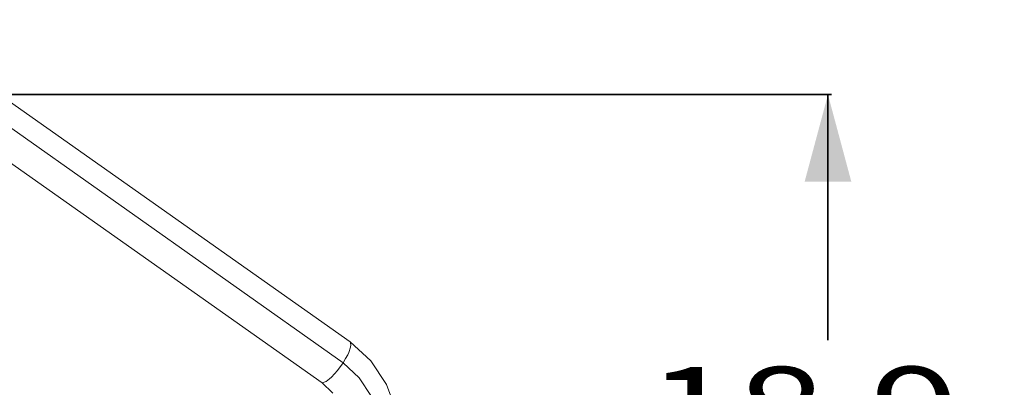
# Model space of a CAD drawing. Units: millimetres. Extents: x -1525 to 1857, y 149 to 3231.
# Drawn here: x 1265 to 1830, y 2631 to 2842 of the extents above; entities that cross this region are included whole.
import ezdxf

# ---------------------------------------------------------------- set-up
doc = ezdxf.new("R2010")
doc.units = ezdxf.units.MM
doc.layers.add('1', color=7, linetype='Continuous', true_color=0xffffff)
doc.styles.add('blockfont', font='simplex.shx')
doc.dimstyles.get("Standard").update_dxf_attribs({"dimtxt": 0.18, "dimasz": 0.18, "dimexe": 0.18, "dimexo": 0.0625, "dimgap": 0.09, "dimtad": 0, "dimtih": 1, "dimtoh": 1, "dimdec": 4, "dimzin": 0, "dimdsep": 46, "dimtxsty": 'Standard', "dimcen": 0.09, "dimadec": 0, "dimazin": 0, "dimtfac": 1, "dimtdec": 4, "dimtofl": 0, "dimtmove": 0, "dimatfit": 3, "dimfxl": 1, "dimtolj": 1, "dimtzin": 0, "dimarcsym": 0})

# ---------------------------------------------------------------- blocks, each defined once
blk = doc.blocks.new('_U1')
at = {"layer": '1', "color": 18, "lineweight": 35}
for p, q in [((-23.159683, 2799.389464), (1730.446505, 2799.389464)), ((1728.446505, 2799.389464), (1728.446505, 2658.585389)), ((1728.446505, 2321.031314), (1728.446505, 2461.835389)), ((636.241853, 2321.031314), (1730.446505, 2321.031314))]:
    blk.add_line(p, q, dxfattribs=at)
at = {"layer": '1', "color": 18, "lineweight": 13}
for p, q in [((1652.352755, 2557.085389), (1627.352755, 2557.085389)), ((1627.352755, 2557.085389), (1627.352755, 2463.335389)), ((1829.540255, 2557.085389), (1804.540255, 2557.085389)), ((1829.540255, 2463.335389), (1829.540255, 2557.085389)), ((1627.352755, 2463.335389), (1652.352755, 2463.335389)), ((1804.540255, 2463.335389), (1829.540255, 2463.335389))]:
    blk.add_line(p, q, dxfattribs=at)
at = {"layer": '1', "color": 18, "lineweight": 70}
for points in [[(1728.446505, 2799.389464), (1741.843965, 2749.389513), (1715.049045, 2749.389415)], [(1728.446505, 2321.031314), (1715.049045, 2371.031265), (1741.843965, 2371.031364)]]:
    blk.add_solid(points, dxfattribs=at)
at = {"layer": '1', "color": 18, "linetype": 'Continuous', "lineweight": 13, "char_height": 50, "attachment_point": 7, "line_spacing_factor": 0.903614, "style": 'blockfont'}
for s, insert in [('\\W1.3523;18.9', (1624.638172, 2593.189556)), ('\\W1.1628;480', (1651.877755, 2471.314556))]:
    blk.add_mtext(s, dxfattribs=dict(at, insert=insert))

msp = doc.modelspace()

# ---------------------------------------------------------------- linework, layer by layer
at = {"layer": '1', "color": 18, "linetype": 'Continuous', "lineweight": 13}
for p, q in [((1454.442561, 2657.462579), (1192.553818, 2842.388851)), ((1450.493872, 2645.531398), (1189.382136, 2830.097181)), ((1438.3834, 2634.060842), (1176.665366, 2818.837864)), ((1453.681052, 2651.444179), (1454.681456, 2654.441577)), ((1466.353953, 2646.582347), (1454.442561, 2657.462579)), ((1454.794228, 2656.761629), (1454.442561, 2657.462579)), ((1454.681456, 2654.441577), (1454.876006, 2655.909282)), ((1454.876006, 2655.909282), (1454.794228, 2656.761629)), ((1450.493872, 2645.531398), (1451.915085, 2647.88602)), ((1451.915085, 2647.88602), (1453.077853, 2650.109273)), ((1453.077853, 2650.109273), (1453.681052, 2651.444179)), ((1450.493872, 2645.531398), (1447.229683, 2641.01575)), ((1459.717333, 2636.839849), (1450.493872, 2645.531398)), ((1466.353953, 2646.582347), (1475.401461, 2632.981998)), ((1442.700207, 2636.280519), (1440.675318, 2634.808046)), ((1443.781674, 2637.250406), (1442.700207, 2636.280519)), ((1447.229683, 2641.01575), (1443.781674, 2637.250406)), ((1466.795504, 2626.133663), (1459.717333, 2636.839849)), ((1444.634736, 2628.006679), (1438.278834, 2634.134668)), ((1440.675318, 2634.808046), (1438.3834, 2634.060842)), ((1480.038412, 2620.22219), (1475.401461, 2632.981998))]:
    msp.add_line(p, q, dxfattribs=at)

# ---------------------------------------------------------------- dimensions: what is measured, and where the dimension line sits
dim = msp.add_linear_dim(base=(1728.446505, 2321.031314), p1=(-23.159683, 2799.389464), p2=(0, 2321.031314), angle=90, text='\\C18;18.9\\P[\\C18;\\H50.00;\\Fsimplex.shx;480\\Fsimplex.shx;\\H50.00;\\C18; ]', dimstyle='Standard', override={"dimtxt": 50, "dimasz": 50, "dimexe": 2, "dimexo": 0, "dimgap": 1.5, "dimtih": 1, "dimtoh": 1, "dimdec": 1, "dimlfac": 0.03937, "dimzin": 8, "dimdsep": 44, "dimlunit": 2, "dimpost": '', "dimtxsty": 'blockfont', "dimsah": 1, "dimse1": 0, "dimse2": 0, "dimsd1": 0, "dimsd2": 0, "dimclrd": 18, "dimclre": 18, "dimclrt": 18, "dimtol": 0, "dimtm": -0.1, "dimtfac": 1, "dimtdec": 2, "dimtofl": 1, "dimtmove": 0, "dimtzin": 8, "dimlwd": 35, "dimlwe": 35}, dxfattribs=at)
dim.commit()
dim.dimension.update_dxf_attribs({"geometry": '_U1', "text_midpoint": (1728.446505, 2571.147889), "dimtype": 160})

doc.saveas('drawing.dxf')
